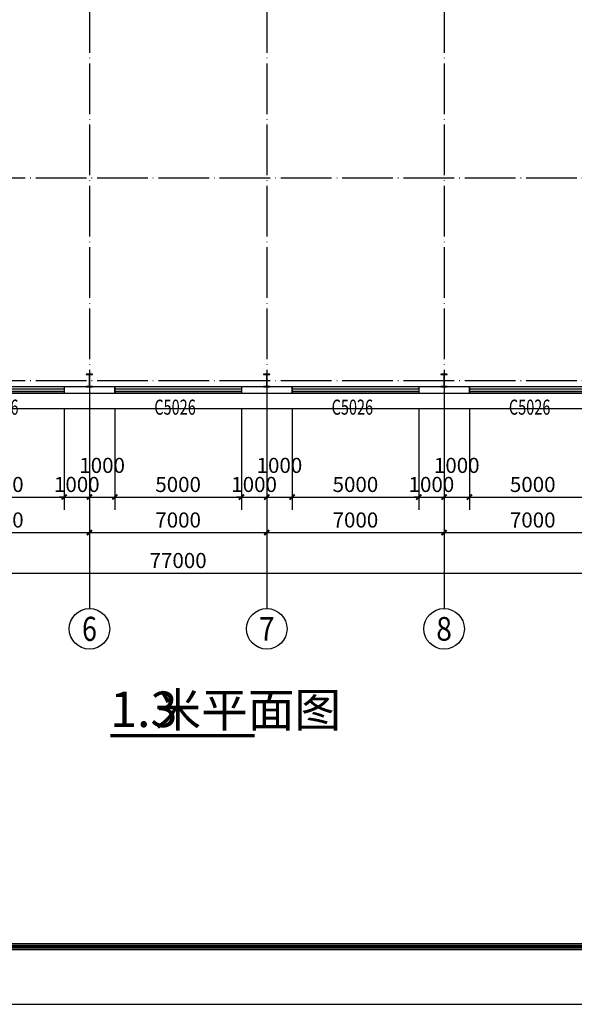
# Model space of a CAD drawing. Extents: x -94042 to 613295, y -398003 to 304806.
# Drawn here: x 224602 to 246499, y 85745 to 124605 of the extents above; entities that cross this region are included whole.
import ezdxf
from ezdxf.enums import TextEntityAlignment as Align

# ---------------------------------------------------------------- set-up
doc = ezdxf.new("R2010")
doc.units = 0
doc.header["$LTSCALE"] = 1000
doc.header["$MEASUREMENT"] = 0
doc.linetypes.add('DOTE', pattern=[2.42, 2, -0.2, 0.02, -0.2])
for name, color, linetype in [('AXIS', 3, 'Continuous'), ('AXIS_TEXT', 7, 'Continuous'), ('COLUMN', 9, 'Continuous'), ('DIM_SYMB', 3, 'Continuous'), ('DOTE', 1, 'Continuous'), ('GROUND', 2, 'Continuous'), ('PUB_DIM', 3, 'Continuous'), ('PUB_TEXT', 7, 'Continuous'), ('WALL', 9, 'Continuous'), ('WINDOW', 4, 'Continuous'), ('WINDOW_TEXT', 7, 'Continuous')]:
    doc.layers.add(name, color=color, linetype=linetype)
doc.styles.add('_TCH_AXIS', font='COMPLEX', dxfattribs={"bigfont": 'GBCBIG'})
doc.styles.add('_TCH_DIM_T3', font='SIMPLEX', dxfattribs={"width": 0.705882, "bigfont": 'GBCBIG'})
doc.styles.add('_TCH_WINDOW', font='SIMPLEX', dxfattribs={"bigfont": 'GBCBIG'})
doc.styles.add('COMPLEX', font='COMPLEX')
doc.styles.get("Standard").update_dxf_attribs({"font": 'isocp.shx', "width": 0.707, "bigfont": 'hztxt.shx'})
doc.dimstyles.new('_TCH_ARCH&&200', dxfattribs={"dimtxt": 595, "dimasz": 200, "dimexe": 500, "dimexo": 600, "dimgap": 200, "dimtad": 1, "dimdec": 0, "dimzin": 0, "dimdsep": 46, "dimtxsty": '_TCH_DIM_T3', "dimblk": 'ARCHTICK', "dimcen": 0.09, "dimclrt": 7, "dimazin": 2, "dimtfac": 1, "dimtdec": 0, "dimtix": 1, "dimtmove": 2, "dimatfit": 3, "dimfxl": 0, "dimtolj": 1, "dimtzin": 0, "dimarcsym": 0})

# ---------------------------------------------------------------- blocks, each defined once
blk = doc.blocks.new('_ArchTick')
at = {"color": 0, "linetype": 'ByBlock', "const_width": 0.4}
blk.add_lwpolyline([(-0.5, -0.5), (0.5, 0.5)], dxfattribs=at)
blk = doc.blocks.new('*D940')
at = {"layer": 'Defpoints', "color": 0, "transparency": 16777216}
for p in [(221357, 109863), (226357, 109863), (226357, 105765)]:
    blk.add_point(p, dxfattribs=at)
at = {"layer": 'PUB_DIM', "color": 0, "lineweight": -2, "transparency": 16777216}
for p, q in [((221357, 109263), (221357, 105265)), ((226357, 109263), (226357, 105265)), ((221357, 105765), (226357, 105765))]:
    blk.add_line(p, q, dxfattribs=at)
at = {"layer": 'PUB_DIM', "color": 0, "lineweight": -2, "transparency": 16777216, "xscale": 200, "yscale": 200, "zscale": 200, "rotation": 180}
blk.add_blockref('_ArchTick', (221357, 105765), dxfattribs=at)
at = {"layer": 'PUB_DIM', "color": 0, "lineweight": -2, "transparency": 16777216, "xscale": 200, "yscale": 200, "zscale": 200}
blk.add_blockref('_ArchTick', (226357, 105765), dxfattribs=at)
at = {"layer": 'PUB_DIM', "color": 7, "transparency": 16777216, "insert": (223857, 106262), "char_height": 595, "attachment_point": 5, "style": '_TCH_DIM_T3'}
blk.add_mtext('\\A1;5000', dxfattribs=at)
blk = doc.blocks.new('*D941')
at = {"layer": 'Defpoints', "color": 0, "transparency": 16777216}
for p in [(226357, 109863), (227357, 109863), (227357, 105765)]:
    blk.add_point(p, dxfattribs=at)
at = {"layer": 'PUB_DIM', "color": 0, "lineweight": -2, "transparency": 16777216}
for p, q in [((226357, 109263), (226357, 105265)), ((227357, 109263), (227357, 105265)), ((226357, 105765), (226157, 105765)), ((226357, 105765), (227357, 105765)), ((227357, 105765), (227557, 105765))]:
    blk.add_line(p, q, dxfattribs=at)
at = {"layer": 'PUB_DIM', "color": 0, "lineweight": -2, "transparency": 16777216, "xscale": 200, "yscale": 200, "zscale": 200}
blk.add_blockref('_ArchTick', (226357, 105765), dxfattribs=at)
at = {"layer": 'PUB_DIM', "color": 0, "lineweight": -2, "transparency": 16777216, "xscale": 200, "yscale": 200, "zscale": 200, "rotation": 180}
blk.add_blockref('_ArchTick', (227357, 105765), dxfattribs=at)
at = {"layer": 'PUB_DIM', "color": 7, "transparency": 16777216, "insert": (226857, 106262), "char_height": 595, "attachment_point": 5, "style": '_TCH_DIM_T3'}
blk.add_mtext('\\A1;1000', dxfattribs=at)
blk = doc.blocks.new('*D559')
at = {"layer": 'Defpoints', "color": 0, "transparency": 16777216}
for p in [(227357, 109863), (228357, 109863), (228357, 105765)]:
    blk.add_point(p, dxfattribs=at)
at = {"layer": 'PUB_DIM', "color": 0, "lineweight": -2, "transparency": 16777216}
for p, q in [((227357, 109263), (227357, 105265)), ((228357, 109263), (228357, 105265)), ((227357, 105765), (228357, 105765))]:
    blk.add_line(p, q, dxfattribs=at)
at = {"layer": 'PUB_DIM', "color": 0, "lineweight": -2, "transparency": 16777216, "xscale": 200, "yscale": 200, "zscale": 200, "rotation": 180}
blk.add_blockref('_ArchTick', (227357, 105765), dxfattribs=at)
at = {"layer": 'PUB_DIM', "color": 0, "lineweight": -2, "transparency": 16777216, "xscale": 200, "yscale": 200, "zscale": 200}
blk.add_blockref('_ArchTick', (228357, 105765), dxfattribs=at)
at = {"layer": 'PUB_DIM', "color": 7, "transparency": 16777216, "insert": (227857, 107015), "char_height": 595, "attachment_point": 5, "style": '_TCH_DIM_T3'}
blk.add_mtext('\\A1;1000', dxfattribs=at)
blk = doc.blocks.new('*D942')
at = {"layer": 'Defpoints', "color": 0, "transparency": 16777216}
for p in [(228357, 109863), (233357, 109863), (233357, 105765)]:
    blk.add_point(p, dxfattribs=at)
at = {"layer": 'PUB_DIM', "color": 0, "lineweight": -2, "transparency": 16777216}
for p, q in [((228357, 109263), (228357, 105265)), ((233357, 109263), (233357, 105265)), ((228357, 105765), (233357, 105765))]:
    blk.add_line(p, q, dxfattribs=at)
at = {"layer": 'PUB_DIM', "color": 0, "lineweight": -2, "transparency": 16777216, "xscale": 200, "yscale": 200, "zscale": 200, "rotation": 180}
blk.add_blockref('_ArchTick', (228357, 105765), dxfattribs=at)
at = {"layer": 'PUB_DIM', "color": 0, "lineweight": -2, "transparency": 16777216, "xscale": 200, "yscale": 200, "zscale": 200}
blk.add_blockref('_ArchTick', (233357, 105765), dxfattribs=at)
at = {"layer": 'PUB_DIM', "color": 7, "transparency": 16777216, "insert": (230857, 106262), "char_height": 595, "attachment_point": 5, "style": '_TCH_DIM_T3'}
blk.add_mtext('\\A1;5000', dxfattribs=at)
blk = doc.blocks.new('*D943')
at = {"layer": 'Defpoints', "color": 0, "transparency": 16777216}
for p in [(233357, 109863), (234357, 109863), (234357, 105765)]:
    blk.add_point(p, dxfattribs=at)
at = {"layer": 'PUB_DIM', "color": 0, "lineweight": -2, "transparency": 16777216}
for p, q in [((233357, 109263), (233357, 105265)), ((234357, 109263), (234357, 105265)), ((233357, 105765), (233157, 105765)), ((233357, 105765), (234357, 105765)), ((234357, 105765), (234557, 105765))]:
    blk.add_line(p, q, dxfattribs=at)
at = {"layer": 'PUB_DIM', "color": 0, "lineweight": -2, "transparency": 16777216, "xscale": 200, "yscale": 200, "zscale": 200}
blk.add_blockref('_ArchTick', (233357, 105765), dxfattribs=at)
at = {"layer": 'PUB_DIM', "color": 0, "lineweight": -2, "transparency": 16777216, "xscale": 200, "yscale": 200, "zscale": 200, "rotation": 180}
blk.add_blockref('_ArchTick', (234357, 105765), dxfattribs=at)
at = {"layer": 'PUB_DIM', "color": 7, "transparency": 16777216, "insert": (233857, 106262), "char_height": 595, "attachment_point": 5, "style": '_TCH_DIM_T3'}
blk.add_mtext('\\A1;1000', dxfattribs=at)
blk = doc.blocks.new('*D560')
at = {"layer": 'Defpoints', "color": 0, "transparency": 16777216}
for p in [(234357, 109863), (235357, 109863), (235357, 105765)]:
    blk.add_point(p, dxfattribs=at)
at = {"layer": 'PUB_DIM', "color": 0, "lineweight": -2, "transparency": 16777216}
for p, q in [((234357, 109263), (234357, 105265)), ((235357, 109263), (235357, 105265)), ((234357, 105765), (235357, 105765))]:
    blk.add_line(p, q, dxfattribs=at)
at = {"layer": 'PUB_DIM', "color": 0, "lineweight": -2, "transparency": 16777216, "xscale": 200, "yscale": 200, "zscale": 200, "rotation": 180}
blk.add_blockref('_ArchTick', (234357, 105765), dxfattribs=at)
at = {"layer": 'PUB_DIM', "color": 0, "lineweight": -2, "transparency": 16777216, "xscale": 200, "yscale": 200, "zscale": 200}
blk.add_blockref('_ArchTick', (235357, 105765), dxfattribs=at)
at = {"layer": 'PUB_DIM', "color": 7, "transparency": 16777216, "insert": (234857, 107015), "char_height": 595, "attachment_point": 5, "style": '_TCH_DIM_T3'}
blk.add_mtext('\\A1;1000', dxfattribs=at)
blk = doc.blocks.new('*D944')
at = {"layer": 'Defpoints', "color": 0, "transparency": 16777216}
for p in [(235357, 109863), (240357, 109863), (240357, 105765)]:
    blk.add_point(p, dxfattribs=at)
at = {"layer": 'PUB_DIM', "color": 0, "lineweight": -2, "transparency": 16777216}
for p, q in [((235357, 109263), (235357, 105265)), ((240357, 109263), (240357, 105265)), ((235357, 105765), (240357, 105765))]:
    blk.add_line(p, q, dxfattribs=at)
at = {"layer": 'PUB_DIM', "color": 0, "lineweight": -2, "transparency": 16777216, "xscale": 200, "yscale": 200, "zscale": 200, "rotation": 180}
blk.add_blockref('_ArchTick', (235357, 105765), dxfattribs=at)
at = {"layer": 'PUB_DIM', "color": 0, "lineweight": -2, "transparency": 16777216, "xscale": 200, "yscale": 200, "zscale": 200}
blk.add_blockref('_ArchTick', (240357, 105765), dxfattribs=at)
at = {"layer": 'PUB_DIM', "color": 7, "transparency": 16777216, "insert": (237857, 106262), "char_height": 595, "attachment_point": 5, "style": '_TCH_DIM_T3'}
blk.add_mtext('\\A1;5000', dxfattribs=at)
blk = doc.blocks.new('*D945')
at = {"layer": 'Defpoints', "color": 0, "transparency": 16777216}
for p in [(240357, 109863), (241357, 109863), (241357, 105765)]:
    blk.add_point(p, dxfattribs=at)
at = {"layer": 'PUB_DIM', "color": 0, "lineweight": -2, "transparency": 16777216}
for p, q in [((240357, 109263), (240357, 105265)), ((241357, 109263), (241357, 105265)), ((240357, 105765), (240157, 105765)), ((240357, 105765), (241357, 105765)), ((241357, 105765), (241557, 105765))]:
    blk.add_line(p, q, dxfattribs=at)
at = {"layer": 'PUB_DIM', "color": 0, "lineweight": -2, "transparency": 16777216, "xscale": 200, "yscale": 200, "zscale": 200}
blk.add_blockref('_ArchTick', (240357, 105765), dxfattribs=at)
at = {"layer": 'PUB_DIM', "color": 0, "lineweight": -2, "transparency": 16777216, "xscale": 200, "yscale": 200, "zscale": 200, "rotation": 180}
blk.add_blockref('_ArchTick', (241357, 105765), dxfattribs=at)
at = {"layer": 'PUB_DIM', "color": 7, "transparency": 16777216, "insert": (240857, 106262), "char_height": 595, "attachment_point": 5, "style": '_TCH_DIM_T3'}
blk.add_mtext('\\A1;1000', dxfattribs=at)
blk = doc.blocks.new('*D561')
at = {"layer": 'Defpoints', "color": 0, "transparency": 16777216}
for p in [(241357, 109863), (242357, 109863), (242357, 105765)]:
    blk.add_point(p, dxfattribs=at)
at = {"layer": 'PUB_DIM', "color": 0, "lineweight": -2, "transparency": 16777216}
for p, q in [((241357, 109263), (241357, 105265)), ((242357, 109263), (242357, 105265)), ((241357, 105765), (242357, 105765))]:
    blk.add_line(p, q, dxfattribs=at)
at = {"layer": 'PUB_DIM', "color": 0, "lineweight": -2, "transparency": 16777216, "xscale": 200, "yscale": 200, "zscale": 200, "rotation": 180}
blk.add_blockref('_ArchTick', (241357, 105765), dxfattribs=at)
at = {"layer": 'PUB_DIM', "color": 0, "lineweight": -2, "transparency": 16777216, "xscale": 200, "yscale": 200, "zscale": 200}
blk.add_blockref('_ArchTick', (242357, 105765), dxfattribs=at)
at = {"layer": 'PUB_DIM', "color": 7, "transparency": 16777216, "insert": (241857, 107015), "char_height": 595, "attachment_point": 5, "style": '_TCH_DIM_T3'}
blk.add_mtext('\\A1;1000', dxfattribs=at)
blk = doc.blocks.new('*D946')
at = {"layer": 'Defpoints', "color": 0, "transparency": 16777216}
for p in [(242357, 109863), (247357, 109863), (247357, 105765)]:
    blk.add_point(p, dxfattribs=at)
at = {"layer": 'PUB_DIM', "color": 0, "lineweight": -2, "transparency": 16777216}
for p, q in [((242357, 109263), (242357, 105265)), ((247357, 109263), (247357, 105265)), ((242357, 105765), (247357, 105765))]:
    blk.add_line(p, q, dxfattribs=at)
at = {"layer": 'PUB_DIM', "color": 0, "lineweight": -2, "transparency": 16777216, "xscale": 200, "yscale": 200, "zscale": 200, "rotation": 180}
blk.add_blockref('_ArchTick', (242357, 105765), dxfattribs=at)
at = {"layer": 'PUB_DIM', "color": 0, "lineweight": -2, "transparency": 16777216, "xscale": 200, "yscale": 200, "zscale": 200}
blk.add_blockref('_ArchTick', (247357, 105765), dxfattribs=at)
at = {"layer": 'PUB_DIM', "color": 7, "transparency": 16777216, "insert": (244857, 106262), "char_height": 595, "attachment_point": 5, "style": '_TCH_DIM_T3'}
blk.add_mtext('\\A1;5000', dxfattribs=at)
blk = doc.blocks.new('*D599')
at = {"layer": 'AXIS', "color": 0, "lineweight": -2, "transparency": 16777216}
for p, q in [((220357, 108763), (220357, 103863)), ((227357, 108763), (227357, 103863)), ((220357, 104363), (227357, 104363))]:
    blk.add_line(p, q, dxfattribs=at)
at = {"layer": 'Defpoints', "color": 0, "transparency": 16777216}
for p in [(220357, 109363), (227357, 109363), (227357, 104363)]:
    blk.add_point(p, dxfattribs=at)
at = {"layer": 'AXIS', "color": 0, "lineweight": -2, "transparency": 16777216, "xscale": 200, "yscale": 200, "zscale": 200, "rotation": 180}
blk.add_blockref('_ArchTick', (220357, 104363), dxfattribs=at)
at = {"layer": 'AXIS', "color": 0, "lineweight": -2, "transparency": 16777216, "xscale": 200, "yscale": 200, "zscale": 200}
blk.add_blockref('_ArchTick', (227357, 104363), dxfattribs=at)
at = {"layer": 'AXIS', "color": 7, "transparency": 16777216, "insert": (223857, 104860), "char_height": 595, "attachment_point": 5, "style": '_TCH_DIM_T3'}
blk.add_mtext('\\A1;7000', dxfattribs=at)
blk = doc.blocks.new('*D600')
at = {"layer": 'AXIS', "color": 0, "lineweight": -2, "transparency": 16777216}
for p, q in [((227357, 108763), (227357, 103863)), ((234357, 108763), (234357, 103863)), ((227357, 104363), (234357, 104363))]:
    blk.add_line(p, q, dxfattribs=at)
at = {"layer": 'Defpoints', "color": 0, "transparency": 16777216}
for p in [(227357, 109363), (234357, 109363), (234357, 104363)]:
    blk.add_point(p, dxfattribs=at)
at = {"layer": 'AXIS', "color": 0, "lineweight": -2, "transparency": 16777216, "xscale": 200, "yscale": 200, "zscale": 200, "rotation": 180}
blk.add_blockref('_ArchTick', (227357, 104363), dxfattribs=at)
at = {"layer": 'AXIS', "color": 0, "lineweight": -2, "transparency": 16777216, "xscale": 200, "yscale": 200, "zscale": 200}
blk.add_blockref('_ArchTick', (234357, 104363), dxfattribs=at)
at = {"layer": 'AXIS', "color": 7, "transparency": 16777216, "insert": (230857, 104860), "char_height": 595, "attachment_point": 5, "style": '_TCH_DIM_T3'}
blk.add_mtext('\\A1;7000', dxfattribs=at)
blk = doc.blocks.new('*D601')
at = {"layer": 'AXIS', "color": 0, "lineweight": -2, "transparency": 16777216}
for p, q in [((234357, 108763), (234357, 103863)), ((241357, 108763), (241357, 103863)), ((234357, 104363), (241357, 104363))]:
    blk.add_line(p, q, dxfattribs=at)
at = {"layer": 'Defpoints', "color": 0, "transparency": 16777216}
for p in [(234357, 109363), (241357, 109363), (241357, 104363)]:
    blk.add_point(p, dxfattribs=at)
at = {"layer": 'AXIS', "color": 0, "lineweight": -2, "transparency": 16777216, "xscale": 200, "yscale": 200, "zscale": 200, "rotation": 180}
blk.add_blockref('_ArchTick', (234357, 104363), dxfattribs=at)
at = {"layer": 'AXIS', "color": 0, "lineweight": -2, "transparency": 16777216, "xscale": 200, "yscale": 200, "zscale": 200}
blk.add_blockref('_ArchTick', (241357, 104363), dxfattribs=at)
at = {"layer": 'AXIS', "color": 7, "transparency": 16777216, "insert": (237857, 104860), "char_height": 595, "attachment_point": 5, "style": '_TCH_DIM_T3'}
blk.add_mtext('\\A1;7000', dxfattribs=at)
blk = doc.blocks.new('*D602')
at = {"layer": 'AXIS', "color": 0, "lineweight": -2, "transparency": 16777216}
for p, q in [((241357, 108763), (241357, 103863)), ((248357, 108763), (248357, 103863)), ((241357, 104363), (248357, 104363))]:
    blk.add_line(p, q, dxfattribs=at)
at = {"layer": 'Defpoints', "color": 0, "transparency": 16777216}
for p in [(241357, 109363), (248357, 109363), (248357, 104363)]:
    blk.add_point(p, dxfattribs=at)
at = {"layer": 'AXIS', "color": 0, "lineweight": -2, "transparency": 16777216, "xscale": 200, "yscale": 200, "zscale": 200, "rotation": 180}
blk.add_blockref('_ArchTick', (241357, 104363), dxfattribs=at)
at = {"layer": 'AXIS', "color": 0, "lineweight": -2, "transparency": 16777216, "xscale": 200, "yscale": 200, "zscale": 200}
blk.add_blockref('_ArchTick', (248357, 104363), dxfattribs=at)
at = {"layer": 'AXIS', "color": 7, "transparency": 16777216, "insert": (244857, 104860), "char_height": 595, "attachment_point": 5, "style": '_TCH_DIM_T3'}
blk.add_mtext('\\A1;7000', dxfattribs=at)
blk = doc.blocks.new('*D981')
at = {"layer": 'AXIS', "color": 0, "lineweight": -2, "transparency": 16777216}
for p, q in [((192357, 108763), (192357, 102263)), ((269357, 108763), (269357, 102263)), ((192357, 102763), (269357, 102763))]:
    blk.add_line(p, q, dxfattribs=at)
at = {"layer": 'Defpoints', "color": 0, "transparency": 16777216}
for p in [(192357, 109363), (269357, 109363), (269357, 102763)]:
    blk.add_point(p, dxfattribs=at)
at = {"layer": 'AXIS', "color": 0, "lineweight": -2, "transparency": 16777216, "xscale": 200, "yscale": 200, "zscale": 200, "rotation": 180}
blk.add_blockref('_ArchTick', (192357, 102763), dxfattribs=at)
at = {"layer": 'AXIS', "color": 0, "lineweight": -2, "transparency": 16777216, "xscale": 200, "yscale": 200, "zscale": 200}
blk.add_blockref('_ArchTick', (269357, 102763), dxfattribs=at)
at = {"layer": 'AXIS', "color": 7, "transparency": 16777216, "insert": (230857, 103260), "char_height": 595, "attachment_point": 5, "style": '_TCH_DIM_T3'}
blk.add_mtext('\\A1;77000', dxfattribs=at)
blk = doc.blocks.new('_AXISO')
blk.add_circle((0, 0), 0.5)
at = {"layer": 'AXIS_TEXT', "style": 'COMPLEX', "width": 1.041667}
blk.add_attdef('A', text='', height=0.56, dxfattribs=at).set_placement((-0.25, -0.28), (0.25, -0.28), align=Align.FIT)
blk = doc.blocks.new('$TCHSYS$WIN2D')
for p, q in [((-0.5, 0.5), (0.5, 0.5)), ((-0.5, 0.5), (-0.5, -0.5)), ((0.5, 0.5), (0.5, -0.5)), ((0.5, 0.1667), (-0.5, 0.1667)), ((0.5, -0.1667), (-0.5, -0.1667)), ((-0.5, -0.5), (0.5, -0.5))]:
    blk.add_line(p, q)

msp = doc.modelspace()

# ---------------------------------------------------------------- linework, layer by layer
for p, q in [((168348.85, 87910.29), (296014.9, 87910.29)), ((168405.85, 87967.28), (295957.91, 87967.28)), ((168462.84, 88024.27), (295900.92, 88024.27)), ((168519.83, 88081.27), (295843.92, 88081.27)), ((168576.83, 88138.26), (295786.93, 88138.26)), ((162763.46, 85744.52), (298180.67, 85744.52)), ((162763.46, 85744.52), (298180.67, 85744.52))]:
    msp.add_line(p, q)
at = {"layer": 'AXIS'}
for p, q in [((227356.78, 109362.9), (227356.78, 101362.9)), ((234356.78, 109362.9), (234356.78, 101362.9)), ((241356.78, 109362.9), (241356.78, 101362.9))]:
    msp.add_line(p, q, dxfattribs=at)
at = {"layer": 'COLUMN'}
for p, q in [((227481.78, 110612.9), (227231.78, 110612.9)), ((227231.78, 110612.9), (227231.78, 110596.9)), ((227231.78, 110596.9), (227346.78, 110596.9)), ((227346.78, 110596.9), (227351.78, 110591.9)), ((227351.78, 110591.9), (227351.78, 110133.9)), ((227361.78, 110591.9), (227366.78, 110596.9)), ((227361.78, 110133.9), (227361.78, 110591.9)), ((227366.78, 110596.9), (227481.78, 110596.9)), ((227481.78, 110596.9), (227481.78, 110612.9)), ((234481.78, 110612.9), (234231.78, 110612.9)), ((234231.78, 110612.9), (234231.78, 110596.9)), ((234231.78, 110596.9), (234346.78, 110596.9)), ((234346.78, 110596.9), (234351.78, 110591.9)), ((234351.78, 110591.9), (234351.78, 110133.9)), ((234361.78, 110591.9), (234366.78, 110596.9)), ((234361.78, 110133.9), (234361.78, 110591.9)), ((234366.78, 110596.9), (234481.78, 110596.9)), ((234481.78, 110596.9), (234481.78, 110612.9)), ((241481.78, 110612.9), (241231.78, 110612.9)), ((241231.78, 110612.9), (241231.78, 110596.9)), ((241231.78, 110596.9), (241346.78, 110596.9)), ((241346.78, 110596.9), (241351.78, 110591.9)), ((241351.78, 110591.9), (241351.78, 110133.9)), ((241361.78, 110591.9), (241366.78, 110596.9)), ((241361.78, 110133.9), (241361.78, 110591.9)), ((241366.78, 110596.9), (241481.78, 110596.9)), ((241481.78, 110596.9), (241481.78, 110612.9)), ((227346.78, 110128.9), (227231.78, 110128.9)), ((227231.78, 110128.9), (227231.78, 110112.9)), ((227231.78, 110112.9), (227481.78, 110112.9)), ((227351.78, 110133.9), (227346.78, 110128.9)), ((227366.78, 110128.9), (227361.78, 110133.9)), ((227481.78, 110128.9), (227366.78, 110128.9)), ((227481.78, 110112.9), (227481.78, 110128.9)), ((234346.78, 110128.9), (234231.78, 110128.9)), ((234231.78, 110128.9), (234231.78, 110112.9)), ((234231.78, 110112.9), (234481.78, 110112.9)), ((234351.78, 110133.9), (234346.78, 110128.9)), ((234366.78, 110128.9), (234361.78, 110133.9)), ((234481.78, 110128.9), (234366.78, 110128.9)), ((234481.78, 110112.9), (234481.78, 110128.9)), ((241346.78, 110128.9), (241231.78, 110128.9)), ((241231.78, 110128.9), (241231.78, 110112.9)), ((241231.78, 110112.9), (241481.78, 110112.9)), ((241351.78, 110133.9), (241346.78, 110128.9)), ((241366.78, 110128.9), (241361.78, 110133.9)), ((241481.78, 110128.9), (241366.78, 110128.9)), ((241481.78, 110112.9), (241481.78, 110128.9))]:
    msp.add_line(p, q, dxfattribs=at)
at = {"layer": 'DIM_SYMB', "const_width": 140}
msp.add_lwpolyline([(228173.98, 96348.76), (233882.7, 96348.76)], dxfattribs=at)
at = {"layer": 'DOTE', "linetype": 'DOTE'}
for p, q in [((227356.78, 166442.9), (227356.78, 109362.9)), ((234356.78, 166442.9), (234356.78, 109362.9)), ((241356.78, 166442.9), (241356.78, 109362.9)), ((191356.78, 118362.9), (270356.78, 118362.9)), ((191356.78, 110362.9), (270356.78, 110362.9))]:
    msp.add_line(p, q, dxfattribs=at)
at = {"layer": 'GROUND'}
for p, q in [((192356.78, 109862.9), (269356.78, 109862.9)), ((191756.78, 109262.9), (269956.78, 109262.9))]:
    msp.add_line(p, q, dxfattribs=at)
at = {"layer": 'WALL'}
for p, q in [((227231.78, 110112.9), (226356.78, 110112.9)), ((226356.78, 110112.9), (226356.78, 109862.9)), ((228356.78, 110112.9), (227481.78, 110112.9)), ((228356.78, 109862.9), (228356.78, 110112.9)), ((234231.78, 110112.9), (233356.78, 110112.9)), ((233356.78, 110112.9), (233356.78, 109862.9)), ((235356.78, 110112.9), (234481.78, 110112.9)), ((235356.78, 109862.9), (235356.78, 110112.9)), ((241231.78, 110112.9), (240356.78, 110112.9)), ((240356.78, 110112.9), (240356.78, 109862.9)), ((242356.78, 110112.9), (241481.78, 110112.9)), ((242356.78, 109862.9), (242356.78, 110112.9)), ((226356.78, 109862.9), (227356.78, 109862.9)), ((227356.78, 109862.9), (228356.78, 109862.9)), ((233356.78, 109862.9), (234356.78, 109862.9)), ((234356.78, 109862.9), (235356.78, 109862.9)), ((240356.78, 109862.9), (241356.78, 109862.9)), ((241356.78, 109862.9), (242356.78, 109862.9))]:
    msp.add_line(p, q, dxfattribs=at)

# ---------------------------------------------------------------- block references
at = {"layer": 'AXIS'}
ref = msp.add_blockref('_AXISO', (227356.78, 100562.9), dxfattribs=dict(at, xscale=1600, yscale=1600, zscale=1600))
ref.add_attrib('A', '6', dxfattribs={"layer": 'AXIS_TEXT', "height": 952.3, "style": '_TCH_AXIS', "width": 0.928571}).set_placement((227062.02, 100086.76), (227651.53, 100086.76), align=Align.FIT)
ref = msp.add_blockref('_AXISO', (234356.78, 100562.9), dxfattribs=dict(at, xscale=1600, yscale=1600, zscale=1600))
ref.add_attrib('A', '7', dxfattribs={"layer": 'AXIS_TEXT', "height": 931.9, "style": '_TCH_AXIS'}).set_placement((234046.14, 100096.96), (234667.41, 100096.96), align=Align.FIT)
ref = msp.add_blockref('_AXISO', (241356.78, 100562.9), dxfattribs=dict(at, xscale=1600, yscale=1600, zscale=1600))
ref.add_attrib('A', '8', dxfattribs={"layer": 'AXIS_TEXT', "height": 931.9, "style": '_TCH_AXIS'}).set_placement((241046.14, 100096.96), (241667.41, 100096.96), align=Align.FIT)
at = {"layer": 'WINDOW'}
ref = msp.add_blockref('$TCHSYS$WIN2D', (223856.78, 109987.9), dxfattribs=dict(at, xscale=5000, yscale=-250, zscale=5000, rotation=180))
ref.add_attrib('A', 'C5026', (222916.78, 109015.4), dxfattribs={"layer": 'WINDOW_TEXT', "height": 595, "style": '_TCH_WINDOW', "width": 0.705882})
ref = msp.add_blockref('$TCHSYS$WIN2D', (230856.78, 109987.9), dxfattribs=dict(at, xscale=5000, yscale=-250, zscale=5000, rotation=180))
ref.add_attrib('A', 'C5026', (229916.78, 109015.4), dxfattribs={"layer": 'WINDOW_TEXT', "height": 595, "style": '_TCH_WINDOW', "width": 0.705882})
ref = msp.add_blockref('$TCHSYS$WIN2D', (237856.78, 109987.9), dxfattribs=dict(at, xscale=5000, yscale=-250, zscale=5000, rotation=180))
ref.add_attrib('A', 'C5026', (236916.78, 109015.4), dxfattribs={"layer": 'WINDOW_TEXT', "height": 595, "style": '_TCH_WINDOW', "width": 0.705882})
ref = msp.add_blockref('$TCHSYS$WIN2D', (244856.78, 109987.9), dxfattribs=dict(at, xscale=5000, yscale=-250, zscale=5000, rotation=180))
ref.add_attrib('A', 'C5026', (243916.78, 109015.4), dxfattribs={"layer": 'WINDOW_TEXT', "height": 595, "style": '_TCH_WINDOW', "width": 0.705882})

# ---------------------------------------------------------------- texts
at = {"layer": 'PUB_TEXT'}
for s, height, p in [('1.3', 1400, (228173.98, 96688.33)), ('米平面图', 1350.355, (229923.98, 96688.33))]:
    msp.add_text(s, height=height, dxfattribs=at).set_placement(p)

# ---------------------------------------------------------------- dimensions: what is measured, and where the dimension line sits
at = {"layer": 'AXIS'}
for p1, p2, distance, picture, middle in [((192356.78, 109362.9), (269356.78, 109362.9), -6600, '*D981', (230856.78, 103260.4)), ((220356.78, 109362.9), (227356.78, 109362.9), -5000, '*D599', (223856.78, 104860.4)), ((227356.78, 109362.9), (234356.78, 109362.9), -5000, '*D600', (230856.78, 104860.4)), ((234356.78, 109362.9), (241356.78, 109362.9), -5000, '*D601', (237856.78, 104860.4)), ((241356.78, 109362.9), (248356.78, 109362.9), -5000, '*D602', (244856.78, 104860.4))]:
    dim = msp.add_aligned_dim(p1=p1, p2=p2, distance=distance, dimstyle='_TCH_ARCH&&200', dxfattribs=at)
    dim.commit()
    dim.dimension.update_dxf_attribs({"geometry": picture, "text_midpoint": middle})
at = {"layer": 'PUB_DIM'}
for p1, p2, picture, middle in [((221356.78, 109862.9), (226356.78, 109862.9), '*D940', (223856.78, 106262.18)), ((226356.78, 109862.9), (227356.78, 109862.9), '*D941', (226856.78, 106262.18)), ((228356.78, 109862.9), (233356.78, 109862.9), '*D942', (230856.78, 106262.18)), ((233356.78, 109862.9), (234356.78, 109862.9), '*D943', (233856.78, 106262.18)), ((235356.78, 109862.9), (240356.78, 109862.9), '*D944', (237856.78, 106262.18)), ((240356.78, 109862.9), (241356.78, 109862.9), '*D945', (240856.78, 106262.18)), ((242356.78, 109862.9), (247356.78, 109862.9), '*D946', (244856.78, 106262.18))]:
    dim = msp.add_aligned_dim(p1=p1, p2=p2, distance=-4098.22, dimstyle='_TCH_ARCH&&200', dxfattribs=at)
    dim.commit()
    dim.dimension.update_dxf_attribs({"geometry": picture, "text_midpoint": middle})
for base, p1, p2, picture, middle in [((228356.78, 105764.68), (227356.78, 109862.9), (228356.78, 109862.9), '*D559', (227856.78, 107014.68)), ((235356.78, 105764.68), (234356.78, 109862.9), (235356.78, 109862.9), '*D560', (234856.78, 107014.68)), ((242356.78, 105764.68), (241356.78, 109862.9), (242356.78, 109862.9), '*D561', (241856.78, 107014.68))]:
    dim = msp.add_linear_dim(base=base, p1=p1, p2=p2, angle=0, dimstyle='_TCH_ARCH&&200', dxfattribs=at)
    dim.commit()
    dim.dimension.update_dxf_attribs({"geometry": picture, "text_midpoint": middle, "dimtype": 129})

doc.saveas('drawing.dxf')
